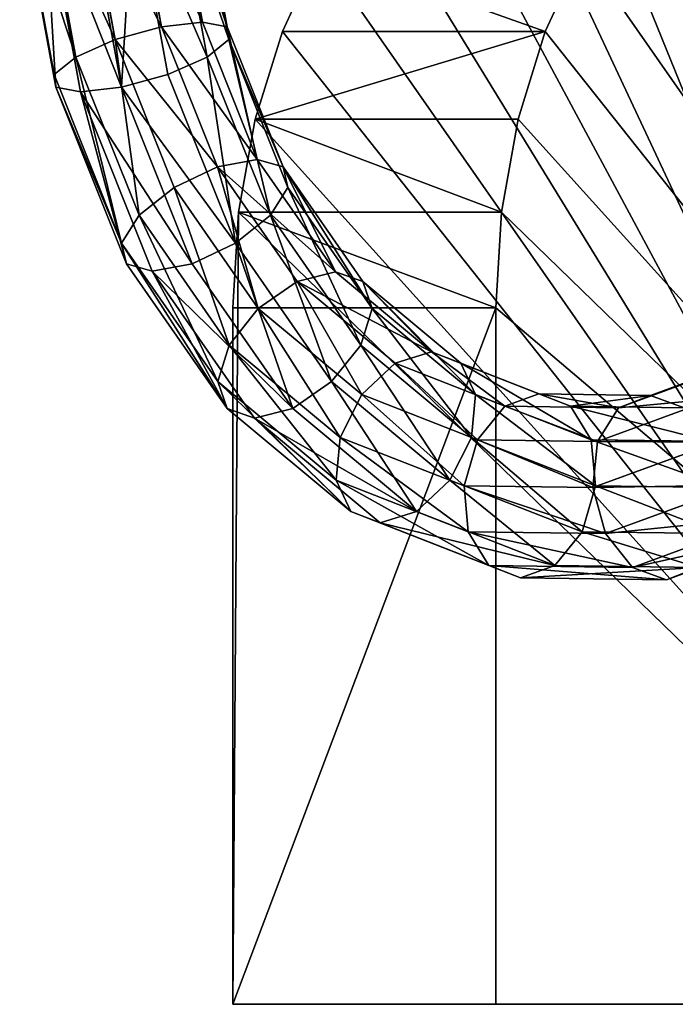
# Model space of a CAD drawing. Units: millimetres. Extents: x -734 to 2408, y -761 to 16.
# Drawn here: x -582 to -568, y -628 to -606 of the extents above; entities that cross this region are included whole.
import ezdxf

# ---------------------------------------------------------------- set-up
doc = ezdxf.new("R2010")
doc.units = ezdxf.units.MM
doc.layers.get('0').update_dxf_attribs({"true_color": 0xffffff})

# ---------------------------------------------------------------- blocks, each defined once
blk = doc.blocks.new('Komponent_25')
at = {"color": 252, "true_color": 0x778899}
for p, q in [((0, 17, 2), (0.579, 21.4, 2)), ((0.838, 21.331, 1), (0.268, 17, 1)), ((0.268, 17, 3), (0.838, 21.331, 3)), ((1, 17, 3.732), (1.545, 21.141, 3.732)), ((1, 17, 0.268), (1.545, 21.141, 0.268)), ((2, 17), (2.511, 20.882)), ((2, 17, 4), (2.511, 20.882, 4)), ((3, 17, 0.268), (3.477, 20.623, 0.268)), ((3, 17, 3.732), (3.477, 20.623, 3.732)), ((3.732, 17, 3), (4.184, 20.434, 3)), ((3.732, 17, 1), (4.184, 20.434, 1)), ((4, 17, 2), (4.443, 20.365, 2)), ((0.268, 17, 3), (0, 17, 2)), ((0.579, 12.6, 2), (0, 17, 2)), ((0, 17, 2), (0.268, 17, 1)), ((0.268, 17, 1), (0.838, 12.669, 1)), ((0.838, 12.669, 3), (0.268, 17, 3)), ((1, 17, 3.732), (0.268, 17, 3)), ((0.268, 17, 1), (1, 17, 0.268)), ((2, 17, 4), (1, 17, 3.732)), ((1.545, 12.859, 3.732), (1, 17, 3.732)), ((1, 17, 0.268), (2, 17)), ((1.545, 12.859, 0.268), (1, 17, 0.268)), ((2.511, 13.118, 4), (2, 17, 4)), ((3, 17, 3.732), (2, 17, 4)), ((2.511, 13.118), (2, 17)), ((2, 17), (3, 17, 0.268)), ((3.477, 13.377, 3.732), (3, 17, 3.732)), ((3.732, 17, 3), (3, 17, 3.732)), ((3.477, 13.377, 0.268), (3, 17, 0.268)), ((3, 17, 0.268), (3.732, 17, 1)), ((4.184, 13.566, 3), (3.732, 17, 3)), ((4, 17, 2), (3.732, 17, 3)), ((4.184, 13.566, 1), (3.732, 17, 1)), ((3.732, 17, 1), (4, 17, 2)), ((4.443, 13.635, 2), (4, 17, 2)), ((4.443, 13.635, 2), (4.184, 13.566, 3)), ((4.184, 13.566, 1), (4.443, 13.635, 2)), ((5.742, 10.5, 2), (4.443, 13.635, 2)), ((3.477, 13.377, 3.732), (2.511, 13.118, 4)), ((2.511, 13.118), (3.477, 13.377, 0.268)), ((4.184, 13.566, 3), (3.477, 13.377, 3.732)), ((3.477, 13.377, 0.268), (4.184, 13.566, 1)), ((4.876, 10, 3.732), (3.477, 13.377, 3.732)), ((4.876, 10, 0.268), (3.477, 13.377, 0.268)), ((5.51, 10.366, 3), (4.184, 13.566, 3)), ((5.51, 10.366, 1), (4.184, 13.566, 1)), ((2.511, 13.118, 4), (1.545, 12.859, 3.732)), ((1.545, 12.859, 0.268), (2.511, 13.118)), ((4.01, 9.5, 4), (2.511, 13.118, 4)), ((4.01, 9.5), (2.511, 13.118)), ((1.545, 12.859, 3.732), (0.838, 12.669, 3)), ((0.838, 12.669, 1), (1.545, 12.859, 0.268)), ((3.144, 9, 3.732), (1.545, 12.859, 3.732)), ((3.144, 9, 0.268), (1.545, 12.859, 0.268)), ((0.838, 12.669, 3), (0.579, 12.6, 2)), ((0.579, 12.6, 2), (0.838, 12.669, 1)), ((2.278, 8.5, 2), (0.579, 12.6, 2)), ((2.51, 8.634, 3), (0.838, 12.669, 3)), ((0.838, 12.669, 1), (2.51, 8.634, 1)), ((5.742, 10.5, 2), (5.51, 10.366, 3)), ((5.51, 10.366, 1), (5.742, 10.5, 2)), ((7.808, 7.808, 2), (5.742, 10.5, 2)), ((5.51, 10.366, 3), (4.876, 10, 3.732)), ((4.876, 10, 0.268), (5.51, 10.366, 1)), ((7.618, 7.618, 3), (5.51, 10.366, 3)), ((7.618, 7.618, 1), (5.51, 10.366, 1)), ((4.876, 10, 3.732), (4.01, 9.5, 4)), ((4.01, 9.5), (4.876, 10, 0.268)), ((7.101, 7.101, 0.268), (4.876, 10, 0.268)), ((7.101, 7.101, 3.732), (4.876, 10, 3.732)), ((3.144, 9, 0.268), (4.01, 9.5)), ((4.01, 9.5, 4), (3.144, 9, 3.732)), ((6.393, 6.393, 4), (4.01, 9.5, 4)), ((6.393, 6.393), (4.01, 9.5)), ((3.144, 9, 3.732), (2.51, 8.634, 3)), ((2.51, 8.634, 1), (3.144, 9, 0.268)), ((5.686, 5.686, 3.732), (3.144, 9, 3.732)), ((5.686, 5.686, 0.268), (3.144, 9, 0.268)), ((2.278, 8.5, 2), (2.51, 8.634, 1)), ((2.51, 8.634, 3), (2.278, 8.5, 2)), ((4.979, 4.979, 2), (2.278, 8.5, 2)), ((5.169, 5.169, 3), (2.51, 8.634, 3)), ((2.51, 8.634, 1), (5.169, 5.169, 1)), ((7.808, 7.808, 2), (7.618, 7.618, 3)), ((7.618, 7.618, 1), (7.808, 7.808, 2)), ((10.5, 5.742, 2), (7.808, 7.808, 2)), ((7.101, 7.101, 0.268), (7.618, 7.618, 1)), ((7.618, 7.618, 3), (7.101, 7.101, 3.732)), ((10.366, 5.51, 1), (7.618, 7.618, 1)), ((10.366, 5.51, 3), (7.618, 7.618, 3)), ((7.101, 7.101, 3.732), (6.393, 6.393, 4)), ((6.393, 6.393), (7.101, 7.101, 0.268)), ((10, 4.876, 0.268), (7.101, 7.101, 0.268)), ((10, 4.876, 3.732), (7.101, 7.101, 3.732)), ((6.393, 6.393, 4), (5.686, 5.686, 3.732)), ((5.686, 5.686, 0.268), (6.393, 6.393)), ((9.5, 4.01), (6.393, 6.393)), ((9.5, 4.01, 4), (6.393, 6.393, 4)), ((10.5, 5.742, 2), (10.366, 5.51, 3)), ((10.366, 5.51, 1), (10.5, 5.742, 2)), ((13.635, 4.443, 2), (10.5, 5.742, 2)), ((5.686, 5.686, 3.732), (5.169, 5.169, 3)), ((5.169, 5.169, 1), (5.686, 5.686, 0.268)), ((9, 3.144, 0.268), (5.686, 5.686, 0.268)), ((9, 3.144, 3.732), (5.686, 5.686, 3.732)), ((10, 4.876, 0.268), (10.366, 5.51, 1)), ((10.366, 5.51, 3), (10, 4.876, 3.732)), ((13.566, 4.184, 3), (10.366, 5.51, 3)), ((13.566, 4.184, 1), (10.366, 5.51, 1)), ((4.979, 4.979, 2), (5.169, 5.169, 1)), ((5.169, 5.169, 3), (4.979, 4.979, 2)), ((8.634, 2.51, 3), (5.169, 5.169, 3)), ((5.169, 5.169, 1), (8.634, 2.51, 1)), ((8.5, 2.278, 2), (4.979, 4.979, 2)), ((9.5, 4.01), (10, 4.876, 0.268)), ((10, 4.876, 3.732), (9.5, 4.01, 4)), ((13.377, 3.477, 3.732), (10, 4.876, 3.732)), ((13.377, 3.477, 0.268), (10, 4.876, 0.268)), ((13.566, 4.184, 1), (13.635, 4.443, 2)), ((13.635, 4.443, 2), (13.566, 4.184, 3)), ((17, 4, 2), (13.635, 4.443, 2)), ((13.377, 3.477, 0.268), (13.566, 4.184, 1)), ((17, 3.732, 1), (13.566, 4.184, 1)), ((9, 3.144, 0.268), (9.5, 4.01)), ((9.5, 4.01, 4), (9, 3.144, 3.732)), ((13.118, 2.511, 4), (9.5, 4.01, 4)), ((13.118, 2.511), (9.5, 4.01)), ((13.118, 2.511), (13.377, 3.477, 0.268)), ((17, 3, 0.268), (13.377, 3.477, 0.268)), ((8.634, 2.51, 1), (9, 3.144, 0.268)), ((9, 3.144, 3.732), (8.634, 2.51, 3)), ((12.859, 1.545, 0.268), (9, 3.144, 0.268)), ((12.859, 1.545, 3.732), (9, 3.144, 3.732)), ((8.5, 2.278, 2), (8.634, 2.51, 1)), ((8.634, 2.51, 3), (8.5, 2.278, 2)), ((8.634, 2.51, 1), (12.669, 0.838, 1)), ((12.669, 0.838, 3), (8.634, 2.51, 3)), ((12.859, 1.545, 0.268), (13.118, 2.511)), ((17, 2), (13.118, 2.511)), ((12.6, 0.579, 2), (8.5, 2.278, 2)), ((12.669, 0.838, 1), (12.859, 1.545, 0.268)), ((17, 1, 0.268), (12.859, 1.545, 0.268)), ((12.6, 0.579, 2), (12.669, 0.838, 1)), ((12.669, 0.838, 3), (12.6, 0.579, 2)), ((12.669, 0.838, 1), (17, 0.268, 1)), ((17, 0, 2), (12.6, 0.579, 2))]:
    blk.add_line(p, q, dxfattribs=at)
mesh = blk.add_polyface(dxfattribs=at)
corners = [(0.579, 21.4, 2), (0.268, 17, 1), (0, 17, 2), (0.838, 21.331, 1)]
mesh.append_faces([[corners[k] for k in face] for face in [(0, 1, 2), (1, 0, 3)]], dxfattribs={"vtx0": -1, "color": 252})
mesh = blk.add_polyface(dxfattribs=at)
corners = [(0.268, 17, 3), (0.579, 21.4, 2), (0, 17, 2), (0.838, 21.331, 3)]
mesh.append_faces([[corners[k] for k in face] for face in [(0, 1, 2), (1, 0, 3)]], dxfattribs={"vtx0": -1, "color": 252})
mesh = blk.add_polyface(dxfattribs=at)
corners = [(0.838, 21.331, 1), (1, 17, 0.268), (0.268, 17, 1), (1.545, 21.141, 0.268)]
mesh.append_faces([[corners[k] for k in face] for face in [(0, 1, 2), (1, 0, 3)]], dxfattribs={"vtx0": -1, "color": 252})
mesh = blk.add_polyface(dxfattribs=at)
corners = [(1.545, 21.141, 3.732), (0.268, 17, 3), (1, 17, 3.732), (0.838, 21.331, 3)]
mesh.append_faces([[corners[k] for k in face] for face in [(0, 1, 2), (1, 0, 3)]], dxfattribs={"vtx0": -1, "color": 252})
mesh = blk.add_polyface(dxfattribs=at)
corners = [(2, 17, 4), (1.545, 21.141, 3.732), (1, 17, 3.732), (2.511, 20.882, 4)]
mesh.append_faces([[corners[k] for k in face] for face in [(0, 1, 2), (1, 0, 3)]], dxfattribs={"vtx0": -1, "color": 252})
mesh = blk.add_polyface(dxfattribs=at)
corners = [(1.545, 21.141, 0.268), (2, 17), (1, 17, 0.268), (2.511, 20.882)]
mesh.append_faces([[corners[k] for k in face] for face in [(0, 1, 2), (1, 0, 3)]], dxfattribs={"vtx0": -1, "color": 252})
mesh = blk.add_polyface(dxfattribs=at)
corners = [(3, 17, 3.732), (2.511, 20.882, 4), (2, 17, 4), (3.477, 20.623, 3.732)]
mesh.append_faces([[corners[k] for k in face] for face in [(0, 1, 2), (1, 0, 3)]], dxfattribs={"vtx0": -1, "color": 252})
mesh = blk.add_polyface(dxfattribs=at)
corners = [(2.511, 20.882), (3, 17, 0.268), (2, 17), (3.477, 20.623, 0.268)]
mesh.append_faces([[corners[k] for k in face] for face in [(0, 1, 2), (1, 0, 3)]], dxfattribs={"vtx0": -1, "color": 252})
mesh = blk.add_polyface(dxfattribs=at)
corners = [(3.477, 20.623, 0.268), (3.732, 17, 1), (3, 17, 0.268), (4.184, 20.434, 1)]
mesh.append_faces([[corners[k] for k in face] for face in [(0, 1, 2), (1, 0, 3)]], dxfattribs={"vtx0": -1, "color": 252})
mesh = blk.add_polyface(dxfattribs=at)
corners = [(4.184, 20.434, 3), (3, 17, 3.732), (3.732, 17, 3), (3.477, 20.623, 3.732)]
mesh.append_faces([[corners[k] for k in face] for face in [(0, 1, 2), (1, 0, 3)]], dxfattribs={"vtx0": -1, "color": 252})
mesh = blk.add_polyface(dxfattribs=at)
corners = [(4.443, 20.365, 2), (3.732, 17, 3), (4, 17, 2), (4.184, 20.434, 3)]
mesh.append_faces([[corners[k] for k in face] for face in [(0, 1, 2), (1, 0, 3)]], dxfattribs={"vtx0": -1, "color": 252})
mesh = blk.add_polyface(dxfattribs=at)
corners = [(4.184, 20.434, 1), (4, 17, 2), (3.732, 17, 1), (4.443, 20.365, 2)]
mesh.append_faces([[corners[k] for k in face] for face in [(0, 1, 2), (1, 0, 3)]], dxfattribs={"vtx0": -1, "color": 252})
mesh = blk.add_polyface(dxfattribs=at)
corners = [(0, 17, 2), (0.838, 12.669, 1), (0.579, 12.6, 2), (0.268, 17, 1)]
mesh.append_faces([[corners[k] for k in face] for face in [(0, 1, 2), (1, 0, 3)]], dxfattribs={"vtx0": -1, "color": 252})
mesh = blk.add_polyface(dxfattribs=at)
corners = [(0.838, 12.669, 3), (0, 17, 2), (0.579, 12.6, 2), (0.268, 17, 3)]
mesh.append_faces([[corners[k] for k in face] for face in [(0, 1, 2), (1, 0, 3)]], dxfattribs={"vtx0": -1, "color": 252})
mesh = blk.add_polyface(dxfattribs=at)
corners = [(0.268, 17, 1), (1.545, 12.859, 0.268), (0.838, 12.669, 1), (1, 17, 0.268)]
mesh.append_faces([[corners[k] for k in face] for face in [(0, 1, 2), (1, 0, 3)]], dxfattribs={"vtx0": -1, "color": 252})
mesh = blk.add_polyface(dxfattribs=at)
corners = [(1.545, 12.859, 3.732), (0.268, 17, 3), (0.838, 12.669, 3), (1, 17, 3.732)]
mesh.append_faces([[corners[k] for k in face] for face in [(0, 1, 2), (1, 0, 3)]], dxfattribs={"vtx0": -1, "color": 252})
mesh = blk.add_polyface(dxfattribs=at)
corners = [(1.545, 12.859, 3.732), (2, 17, 4), (1, 17, 3.732), (2.511, 13.118, 4)]
mesh.append_faces([[corners[k] for k in face] for face in [(0, 1, 2), (1, 0, 3)]], dxfattribs={"vtx0": -1, "color": 252})
mesh = blk.add_polyface(dxfattribs=at)
corners = [(2, 17), (1.545, 12.859, 0.268), (1, 17, 0.268), (2.511, 13.118)]
mesh.append_faces([[corners[k] for k in face] for face in [(0, 1, 2), (1, 0, 3)]], dxfattribs={"vtx0": -1, "color": 252})
mesh = blk.add_polyface(dxfattribs=at)
corners = [(3, 17, 0.268), (2.511, 13.118), (2, 17), (3.477, 13.377, 0.268)]
mesh.append_faces([[corners[k] for k in face] for face in [(0, 1, 2), (1, 0, 3)]], dxfattribs={"vtx0": -1, "color": 252})
mesh = blk.add_polyface(dxfattribs=at)
corners = [(2.511, 13.118, 4), (3, 17, 3.732), (2, 17, 4), (3.477, 13.377, 3.732)]
mesh.append_faces([[corners[k] for k in face] for face in [(0, 1, 2), (1, 0, 3)]], dxfattribs={"vtx0": -1, "color": 252})
mesh = blk.add_polyface(dxfattribs=at)
corners = [(3, 17, 0.268), (4.184, 13.566, 1), (3.477, 13.377, 0.268), (3.732, 17, 1)]
mesh.append_faces([[corners[k] for k in face] for face in [(0, 1, 2), (1, 0, 3)]], dxfattribs={"vtx0": -1, "color": 252})
mesh = blk.add_polyface(dxfattribs=at)
corners = [(4.184, 13.566, 3), (3, 17, 3.732), (3.477, 13.377, 3.732), (3.732, 17, 3)]
mesh.append_faces([[corners[k] for k in face] for face in [(0, 1, 2), (1, 0, 3)]], dxfattribs={"vtx0": -1, "color": 252})
mesh = blk.add_polyface(dxfattribs=at)
corners = [(4.443, 13.635, 2), (3.732, 17, 3), (4.184, 13.566, 3), (4, 17, 2)]
mesh.append_faces([[corners[k] for k in face] for face in [(0, 1, 2), (1, 0, 3)]], dxfattribs={"vtx0": -1, "color": 252})
mesh = blk.add_polyface(dxfattribs=at)
corners = [(3.732, 17, 1), (4.443, 13.635, 2), (4.184, 13.566, 1), (4, 17, 2)]
mesh.append_faces([[corners[k] for k in face] for face in [(0, 1, 2), (1, 0, 3)]], dxfattribs={"vtx0": -1, "color": 252})
mesh = blk.add_polyface(dxfattribs=at)
corners = [(5.742, 10.5, 2), (4.184, 13.566, 3), (5.51, 10.366, 3), (4.443, 13.635, 2)]
mesh.append_faces([[corners[k] for k in face] for face in [(0, 1, 2), (1, 0, 3)]], dxfattribs={"vtx0": -1, "color": 252})
mesh = blk.add_polyface(dxfattribs=at)
corners = [(4.184, 13.566, 1), (5.742, 10.5, 2), (5.51, 10.366, 1), (4.443, 13.635, 2)]
mesh.append_faces([[corners[k] for k in face] for face in [(0, 1, 2), (1, 0, 3)]], dxfattribs={"vtx0": -1, "color": 252})
mesh = blk.add_polyface(dxfattribs=at)
corners = [(3.477, 13.377, 0.268), (4.01, 9.5), (2.511, 13.118), (4.876, 10, 0.268)]
mesh.append_faces([[corners[k] for k in face] for face in [(0, 1, 2), (1, 0, 3)]], dxfattribs={"vtx0": -1, "color": 252})
mesh = blk.add_polyface(dxfattribs=at)
corners = [(4.01, 9.5, 4), (3.477, 13.377, 3.732), (2.511, 13.118, 4), (4.876, 10, 3.732)]
mesh.append_faces([[corners[k] for k in face] for face in [(0, 1, 2), (1, 0, 3)]], dxfattribs={"vtx0": -1, "color": 252})
mesh = blk.add_polyface(dxfattribs=at)
corners = [(4.876, 10, 3.732), (4.184, 13.566, 3), (3.477, 13.377, 3.732), (5.51, 10.366, 3)]
mesh.append_faces([[corners[k] for k in face] for face in [(0, 1, 2), (1, 0, 3)]], dxfattribs={"vtx0": -1, "color": 252})
mesh = blk.add_polyface(dxfattribs=at)
corners = [(4.184, 13.566, 1), (4.876, 10, 0.268), (3.477, 13.377, 0.268), (5.51, 10.366, 1)]
mesh.append_faces([[corners[k] for k in face] for face in [(0, 1, 2), (1, 0, 3)]], dxfattribs={"vtx0": -1, "color": 252})
mesh = blk.add_polyface(dxfattribs=at)
corners = [(2.511, 13.118), (3.144, 9, 0.268), (1.545, 12.859, 0.268), (4.01, 9.5)]
mesh.append_faces([[corners[k] for k in face] for face in [(0, 1, 2), (1, 0, 3)]], dxfattribs={"vtx0": -1, "color": 252})
mesh = blk.add_polyface(dxfattribs=at)
corners = [(3.144, 9, 3.732), (2.511, 13.118, 4), (1.545, 12.859, 3.732), (4.01, 9.5, 4)]
mesh.append_faces([[corners[k] for k in face] for face in [(0, 1, 2), (1, 0, 3)]], dxfattribs={"vtx0": -1, "color": 252})
mesh = blk.add_polyface(dxfattribs=at)
corners = [(1.545, 12.859, 0.268), (2.51, 8.634, 1), (0.838, 12.669, 1), (3.144, 9, 0.268)]
mesh.append_faces([[corners[k] for k in face] for face in [(0, 1, 2), (1, 0, 3)]], dxfattribs={"vtx0": -1, "color": 252})
mesh = blk.add_polyface(dxfattribs=at)
corners = [(2.51, 8.634, 3), (1.545, 12.859, 3.732), (0.838, 12.669, 3), (3.144, 9, 3.732)]
mesh.append_faces([[corners[k] for k in face] for face in [(0, 1, 2), (1, 0, 3)]], dxfattribs={"vtx0": -1, "color": 252})
mesh = blk.add_polyface(dxfattribs=at)
corners = [(0.579, 12.6, 2), (2.51, 8.634, 1), (2.278, 8.5, 2), (0.838, 12.669, 1)]
mesh.append_faces([[corners[k] for k in face] for face in [(0, 1, 2), (1, 0, 3)]], dxfattribs={"vtx0": -1, "color": 252})
mesh = blk.add_polyface(dxfattribs=at)
corners = [(2.51, 8.634, 3), (0.579, 12.6, 2), (2.278, 8.5, 2), (0.838, 12.669, 3)]
mesh.append_faces([[corners[k] for k in face] for face in [(0, 1, 2), (1, 0, 3)]], dxfattribs={"vtx0": -1, "color": 252})
mesh = blk.add_polyface(dxfattribs=at)
corners = [(5.51, 10.366, 1), (7.808, 7.808, 2), (7.618, 7.618, 1), (5.742, 10.5, 2)]
mesh.append_faces([[corners[k] for k in face] for face in [(0, 1, 2), (1, 0, 3)]], dxfattribs={"vtx0": -1, "color": 252})
mesh = blk.add_polyface(dxfattribs=at)
corners = [(7.808, 7.808, 2), (5.51, 10.366, 3), (7.618, 7.618, 3), (5.742, 10.5, 2)]
mesh.append_faces([[corners[k] for k in face] for face in [(0, 1, 2), (1, 0, 3)]], dxfattribs={"vtx0": -1, "color": 252})
mesh = blk.add_polyface(dxfattribs=at)
corners = [(5.51, 10.366, 1), (7.101, 7.101, 0.268), (4.876, 10, 0.268), (7.618, 7.618, 1)]
mesh.append_faces([[corners[k] for k in face] for face in [(0, 1, 2), (1, 0, 3)]], dxfattribs={"vtx0": -1, "color": 252})
mesh = blk.add_polyface(dxfattribs=at)
corners = [(7.101, 7.101, 3.732), (5.51, 10.366, 3), (4.876, 10, 3.732), (7.618, 7.618, 3)]
mesh.append_faces([[corners[k] for k in face] for face in [(0, 1, 2), (1, 0, 3)]], dxfattribs={"vtx0": -1, "color": 252})
mesh = blk.add_polyface(dxfattribs=at)
corners = [(4.876, 10, 0.268), (6.393, 6.393), (4.01, 9.5), (7.101, 7.101, 0.268)]
mesh.append_faces([[corners[k] for k in face] for face in [(0, 1, 2), (1, 0, 3)]], dxfattribs={"vtx0": -1, "color": 252})
mesh = blk.add_polyface(dxfattribs=at)
corners = [(6.393, 6.393, 4), (4.876, 10, 3.732), (4.01, 9.5, 4), (7.101, 7.101, 3.732)]
mesh.append_faces([[corners[k] for k in face] for face in [(0, 1, 2), (1, 0, 3)]], dxfattribs={"vtx0": -1, "color": 252})
mesh = blk.add_polyface(dxfattribs=at)
corners = [(5.686, 5.686, 3.732), (4.01, 9.5, 4), (3.144, 9, 3.732), (6.393, 6.393, 4)]
mesh.append_faces([[corners[k] for k in face] for face in [(0, 1, 2), (1, 0, 3)]], dxfattribs={"vtx0": -1, "color": 252})
mesh = blk.add_polyface(dxfattribs=at)
corners = [(4.01, 9.5), (5.686, 5.686, 0.268), (3.144, 9, 0.268), (6.393, 6.393)]
mesh.append_faces([[corners[k] for k in face] for face in [(0, 1, 2), (1, 0, 3)]], dxfattribs={"vtx0": -1, "color": 252})
mesh = blk.add_polyface(dxfattribs=at)
corners = [(3.144, 9, 0.268), (5.169, 5.169, 1), (2.51, 8.634, 1), (5.686, 5.686, 0.268)]
mesh.append_faces([[corners[k] for k in face] for face in [(0, 1, 2), (1, 0, 3)]], dxfattribs={"vtx0": -1, "color": 252})
mesh = blk.add_polyface(dxfattribs=at)
corners = [(5.169, 5.169, 3), (3.144, 9, 3.732), (2.51, 8.634, 3), (5.686, 5.686, 3.732)]
mesh.append_faces([[corners[k] for k in face] for face in [(0, 1, 2), (1, 0, 3)]], dxfattribs={"vtx0": -1, "color": 252})
mesh = blk.add_polyface(dxfattribs=at)
corners = [(5.169, 5.169, 3), (2.278, 8.5, 2), (4.979, 4.979, 2), (2.51, 8.634, 3)]
mesh.append_faces([[corners[k] for k in face] for face in [(0, 1, 2), (1, 0, 3)]], dxfattribs={"vtx0": -1, "color": 252})
mesh = blk.add_polyface(dxfattribs=at)
corners = [(2.278, 8.5, 2), (5.169, 5.169, 1), (4.979, 4.979, 2), (2.51, 8.634, 1)]
mesh.append_faces([[corners[k] for k in face] for face in [(0, 1, 2), (1, 0, 3)]], dxfattribs={"vtx0": -1, "color": 252})
mesh = blk.add_polyface(dxfattribs=at)
corners = [(7.808, 7.808, 2), (10.366, 5.51, 1), (7.618, 7.618, 1), (10.5, 5.742, 2)]
mesh.append_faces([[corners[k] for k in face] for face in [(0, 1, 2), (1, 0, 3)]], dxfattribs={"vtx0": -1, "color": 252})
mesh = blk.add_polyface(dxfattribs=at)
corners = [(7.618, 7.618, 3), (10.5, 5.742, 2), (7.808, 7.808, 2), (10.366, 5.51, 3)]
mesh.append_faces([[corners[k] for k in face] for face in [(0, 1, 2), (1, 0, 3)]], dxfattribs={"vtx0": -1, "color": 252})
mesh = blk.add_polyface(dxfattribs=at)
corners = [(10, 4.876, 3.732), (7.618, 7.618, 3), (7.101, 7.101, 3.732), (10.366, 5.51, 3)]
mesh.append_faces([[corners[k] for k in face] for face in [(0, 1, 2), (1, 0, 3)]], dxfattribs={"vtx0": -1, "color": 252})
mesh = blk.add_polyface(dxfattribs=at)
corners = [(7.618, 7.618, 1), (10, 4.876, 0.268), (7.101, 7.101, 0.268), (10.366, 5.51, 1)]
mesh.append_faces([[corners[k] for k in face] for face in [(0, 1, 2), (1, 0, 3)]], dxfattribs={"vtx0": -1, "color": 252})
mesh = blk.add_polyface(dxfattribs=at)
corners = [(9.5, 4.01, 4), (7.101, 7.101, 3.732), (6.393, 6.393, 4), (10, 4.876, 3.732)]
mesh.append_faces([[corners[k] for k in face] for face in [(0, 1, 2), (1, 0, 3)]], dxfattribs={"vtx0": -1, "color": 252})
mesh = blk.add_polyface(dxfattribs=at)
corners = [(7.101, 7.101, 0.268), (9.5, 4.01), (6.393, 6.393), (10, 4.876, 0.268)]
mesh.append_faces([[corners[k] for k in face] for face in [(0, 1, 2), (1, 0, 3)]], dxfattribs={"vtx0": -1, "color": 252})
mesh = blk.add_polyface(dxfattribs=at)
corners = [(9, 3.144, 3.732), (6.393, 6.393, 4), (5.686, 5.686, 3.732), (9.5, 4.01, 4)]
mesh.append_faces([[corners[k] for k in face] for face in [(0, 1, 2), (1, 0, 3)]], dxfattribs={"vtx0": -1, "color": 252})
mesh = blk.add_polyface(dxfattribs=at)
corners = [(6.393, 6.393), (9, 3.144, 0.268), (5.686, 5.686, 0.268), (9.5, 4.01)]
mesh.append_faces([[corners[k] for k in face] for face in [(0, 1, 2), (1, 0, 3)]], dxfattribs={"vtx0": -1, "color": 252})
mesh = blk.add_polyface(dxfattribs=at)
corners = [(10.5, 5.742, 2), (13.566, 4.184, 1), (10.366, 5.51, 1), (13.635, 4.443, 2)]
mesh.append_faces([[corners[k] for k in face] for face in [(0, 1, 2), (1, 0, 3)]], dxfattribs={"vtx0": -1, "color": 252})
mesh = blk.add_polyface(dxfattribs=at)
corners = [(10.366, 5.51, 3), (13.635, 4.443, 2), (10.5, 5.742, 2), (13.566, 4.184, 3)]
mesh.append_faces([[corners[k] for k in face] for face in [(0, 1, 2), (1, 0, 3)]], dxfattribs={"vtx0": -1, "color": 252})
mesh = blk.add_polyface(dxfattribs=at)
corners = [(5.686, 5.686, 0.268), (8.634, 2.51, 1), (5.169, 5.169, 1), (9, 3.144, 0.268)]
mesh.append_faces([[corners[k] for k in face] for face in [(0, 1, 2), (1, 0, 3)]], dxfattribs={"vtx0": -1, "color": 252})
mesh = blk.add_polyface(dxfattribs=at)
corners = [(8.634, 2.51, 3), (5.686, 5.686, 3.732), (5.169, 5.169, 3), (9, 3.144, 3.732)]
mesh.append_faces([[corners[k] for k in face] for face in [(0, 1, 2), (1, 0, 3)]], dxfattribs={"vtx0": -1, "color": 252})
mesh = blk.add_polyface(dxfattribs=at)
corners = [(13.377, 3.477, 3.732), (10.366, 5.51, 3), (10, 4.876, 3.732), (13.566, 4.184, 3)]
mesh.append_faces([[corners[k] for k in face] for face in [(0, 1, 2), (1, 0, 3)]], dxfattribs={"vtx0": -1, "color": 252})
mesh = blk.add_polyface(dxfattribs=at)
corners = [(10.366, 5.51, 1), (13.377, 3.477, 0.268), (10, 4.876, 0.268), (13.566, 4.184, 1)]
mesh.append_faces([[corners[k] for k in face] for face in [(0, 1, 2), (1, 0, 3)]], dxfattribs={"vtx0": -1, "color": 252})
mesh = blk.add_polyface(dxfattribs=at)
corners = [(8.5, 2.278, 2), (5.169, 5.169, 1), (8.634, 2.51, 1), (4.979, 4.979, 2)]
mesh.append_faces([[corners[k] for k in face] for face in [(0, 1, 2), (1, 0, 3)]], dxfattribs={"vtx0": -1, "color": 252})
mesh = blk.add_polyface(dxfattribs=at)
corners = [(8.634, 2.51, 3), (4.979, 4.979, 2), (8.5, 2.278, 2), (5.169, 5.169, 3)]
mesh.append_faces([[corners[k] for k in face] for face in [(0, 1, 2), (1, 0, 3)]], dxfattribs={"vtx0": -1, "color": 252})
mesh = blk.add_polyface(dxfattribs=at)
corners = [(13.118, 2.511, 4), (10, 4.876, 3.732), (9.5, 4.01, 4), (13.377, 3.477, 3.732)]
mesh.append_faces([[corners[k] for k in face] for face in [(0, 1, 2), (1, 0, 3)]], dxfattribs={"vtx0": -1, "color": 252})
mesh = blk.add_polyface(dxfattribs=at)
corners = [(10, 4.876, 0.268), (13.118, 2.511), (9.5, 4.01), (13.377, 3.477, 0.268)]
mesh.append_faces([[corners[k] for k in face] for face in [(0, 1, 2), (1, 0, 3)]], dxfattribs={"vtx0": -1, "color": 252})
mesh = blk.add_polyface(dxfattribs=at)
corners = [(13.635, 4.443, 2), (17, 3.732, 1), (13.566, 4.184, 1), (17, 4, 2)]
mesh.append_faces([[corners[k] for k in face] for face in [(0, 1, 2), (1, 0, 3)]], dxfattribs={"vtx0": -1, "color": 252})
mesh = blk.add_polyface(dxfattribs=at)
corners = [(13.566, 4.184, 3), (17, 4, 2), (13.635, 4.443, 2), (17, 3.732, 3)]
mesh.append_faces([[corners[k] for k in face] for face in [(0, 1, 2), (1, 0, 3)]], dxfattribs={"vtx0": -1, "color": 252})
mesh = blk.add_polyface(dxfattribs=at)
corners = [(13.566, 4.184, 1), (17, 3, 0.268), (13.377, 3.477, 0.268), (17, 3.732, 1)]
mesh.append_faces([[corners[k] for k in face] for face in [(0, 1, 2), (1, 0, 3)]], dxfattribs={"vtx0": -1, "color": 252})
mesh = blk.add_polyface(dxfattribs=at)
corners = [(12.859, 1.545, 3.732), (9.5, 4.01, 4), (9, 3.144, 3.732), (13.118, 2.511, 4)]
mesh.append_faces([[corners[k] for k in face] for face in [(0, 1, 2), (1, 0, 3)]], dxfattribs={"vtx0": -1, "color": 252})
mesh = blk.add_polyface(dxfattribs=at)
corners = [(9.5, 4.01), (12.859, 1.545, 0.268), (9, 3.144, 0.268), (13.118, 2.511)]
mesh.append_faces([[corners[k] for k in face] for face in [(0, 1, 2), (1, 0, 3)]], dxfattribs={"vtx0": -1, "color": 252})
mesh = blk.add_polyface(dxfattribs=at)
corners = [(13.377, 3.477, 0.268), (17, 2), (13.118, 2.511), (17, 3, 0.268)]
mesh.append_faces([[corners[k] for k in face] for face in [(0, 1, 2), (1, 0, 3)]], dxfattribs={"vtx0": -1, "color": 252})
mesh = blk.add_polyface(dxfattribs=at)
corners = [(12.669, 0.838, 3), (9, 3.144, 3.732), (8.634, 2.51, 3), (12.859, 1.545, 3.732)]
mesh.append_faces([[corners[k] for k in face] for face in [(0, 1, 2), (1, 0, 3)]], dxfattribs={"vtx0": -1, "color": 252})
mesh = blk.add_polyface(dxfattribs=at)
corners = [(9, 3.144, 0.268), (12.669, 0.838, 1), (8.634, 2.51, 1), (12.859, 1.545, 0.268)]
mesh.append_faces([[corners[k] for k in face] for face in [(0, 1, 2), (1, 0, 3)]], dxfattribs={"vtx0": -1, "color": 252})
mesh = blk.add_polyface(dxfattribs=at)
corners = [(12.6, 0.579, 2), (8.634, 2.51, 1), (12.669, 0.838, 1), (8.5, 2.278, 2)]
mesh.append_faces([[corners[k] for k in face] for face in [(0, 1, 2), (1, 0, 3)]], dxfattribs={"vtx0": -1, "color": 252})
mesh = blk.add_polyface(dxfattribs=at)
corners = [(12.669, 0.838, 3), (8.5, 2.278, 2), (12.6, 0.579, 2), (8.634, 2.51, 3)]
mesh.append_faces([[corners[k] for k in face] for face in [(0, 1, 2), (1, 0, 3)]], dxfattribs={"vtx0": -1, "color": 252})
mesh = blk.add_polyface(dxfattribs=at)
corners = [(13.118, 2.511), (17, 1, 0.268), (12.859, 1.545, 0.268), (17, 2)]
mesh.append_faces([[corners[k] for k in face] for face in [(0, 1, 2), (1, 0, 3)]], dxfattribs={"vtx0": -1, "color": 252})
mesh = blk.add_polyface(dxfattribs=at)
corners = [(12.859, 1.545, 0.268), (17, 0.268, 1), (12.669, 0.838, 1), (17, 1, 0.268)]
mesh.append_faces([[corners[k] for k in face] for face in [(0, 1, 2), (1, 0, 3)]], dxfattribs={"vtx0": -1, "color": 252})
mesh = blk.add_polyface(dxfattribs=at)
corners = [(17, 0.268, 3), (12.6, 0.579, 2), (17, 0, 2), (12.669, 0.838, 3)]
mesh.append_faces([[corners[k] for k in face] for face in [(0, 1, 2), (1, 0, 3)]], dxfattribs={"vtx0": -1, "color": 252})
mesh = blk.add_polyface(dxfattribs=at)
corners = [(17, 0, 2), (12.669, 0.838, 1), (17, 0.268, 1), (12.6, 0.579, 2)]
mesh.append_faces([[corners[k] for k in face] for face in [(0, 1, 2), (1, 0, 3)]], dxfattribs={"vtx0": -1, "color": 252})
blk = doc.blocks.new('Komponent_22')
at = {"extrusion": (0, -1, -3.46945e-16), "rotation": 360}
blk.add_blockref('Komponent_25', (-15.689, -11.167, -25.112), dxfattribs=at)
blk = doc.blocks.new('skpDEC6')
at = {"extrusion": (-0.26489, 0.927182, 0.26489), "rotation": 222.8361300669715}
blk.add_blockref('Komponent_22', (886.074, 631.886, 188.203), dxfattribs=at)
blk = doc.blocks.new('Grupa_12')
at = {"color": 145, "true_color": 0x4682b4}
for p, q in [((17.678, 27.457, 23.334), (0, 27.457, 5.657)), ((0, 27.457, 5.657), (5.657, 27.457, 0)), ((0, 27.457, 5.657), (0, 12.458, 5.657)), ((5.657, 12.458), (5.657, 27.457, 0)), ((5.657, 27.457, 0), (23.335, 27.457, 17.677)), ((0, 12.458, 5.657), (0.121, 10.4, 5.777)), ((0, 12.458, 5.657), (5.657, 12.458)), ((5.778, 10.4, 0.121), (5.657, 12.458)), ((0.121, 10.4, 5.777), (0.479, 8.399, 6.136)), ((0.121, 10.4, 5.777), (5.778, 10.4, 0.121)), ((6.136, 8.399, 0.479), (5.778, 10.4, 0.121)), ((0.479, 8.399, 6.136), (1.066, 6.508, 6.722)), ((0.479, 8.399, 6.136), (6.136, 8.399, 0.479)), ((6.722, 6.508, 1.065), (6.136, 8.399, 0.479)), ((1.066, 6.508, 6.722), (1.864, 4.78, 7.52)), ((1.066, 6.508, 6.722), (6.722, 6.508, 1.065)), ((7.521, 4.78, 1.864), (6.722, 6.508, 1.065))]:
    blk.add_line(p, q, dxfattribs=at)
mesh = blk.add_polyface(dxfattribs=at)
corners = [(0, 27.457, 5.657), (5.657, 12.458), (0, 12.458, 5.657), (5.657, 27.457, 0)]
mesh.append_faces([[corners[k] for k in face] for face in [(0, 1, 2), (1, 0, 3)]], dxfattribs={"vtx0": -1, "color": 145})
mesh = blk.add_polyface(dxfattribs=at)
corners = [(0, 27.457, 5.657), (23.335, 27.457, 17.677), (5.657, 27.457, 0), (17.678, 27.457, 23.334)]
mesh.append_faces([[corners[k] for k in face] for face in [(0, 1, 2), (1, 0, 3)]], dxfattribs={"vtx0": -1, "color": 145})
mesh = blk.add_polyface(dxfattribs=at)
corners = [(0.121, 10.4, 5.777), (0, 27.457, 5.657), (0, 12.458, 5.657), (17.678, 27.457, 23.334), (0.479, 8.399, 6.136), (1.066, 6.508, 6.722), (1.864, 4.78, 7.52), (2.853, 3.261, 8.509), (4.005, 1.993, 9.661), (5.289, 1.011, 10.945), (6.669, 0.34, 12.326), (8.109, 0, 13.765), (9.569, 0, 15.225), (11.009, 0.34, 16.665), (12.39, 1.011, 18.046), (13.673, 1.993, 19.33), (14.825, 3.261, 20.482), (15.814, 4.78, 21.47), (16.612, 6.508, 22.269), (17.199, 8.399, 22.855), (17.557, 10.4, 23.214), (17.678, 12.458, 23.334)]
mesh.append_faces([[corners[k] for k in face] for face in [(0, 1, 2), (3, 20, 21)]], dxfattribs={"vtx0": -1, "color": 145})
mesh.append_faces([[corners[k] for k in face] for face in [(1, 0, 3)]], dxfattribs={"vtx0": -1, "vtx1": -1, "color": 145})
mesh.append_faces([[corners[k] for k in face] for face in [(3, 0, 4), (3, 4, 5), (3, 5, 6), (3, 6, 7), (3, 7, 8), (3, 8, 9), (3, 9, 10), (3, 10, 11), (3, 11, 12), (3, 12, 13), (3, 13, 14), (3, 14, 15), (3, 15, 16), (3, 16, 17), (3, 17, 18), (3, 18, 19), (3, 19, 20)]], dxfattribs={"vtx0": -1, "vtx2": -1, "color": 145})
mesh = blk.add_polyface(dxfattribs=at)
corners = [(23.335, 27.457, 17.677), (5.657, 12.458), (5.657, 27.457, 0), (5.778, 10.4, 0.121), (6.136, 8.399, 0.479), (6.722, 6.508, 1.065), (7.521, 4.78, 1.864), (8.509, 3.261, 2.852), (9.661, 1.993, 4.004), (10.945, 1.011, 5.288), (12.326, 0.34, 6.669), (13.766, 0, 8.109), (15.226, 0, 9.568), (16.666, 0.34, 11.008), (18.046, 1.011, 12.389), (19.33, 1.993, 13.673), (20.482, 3.261, 14.825), (21.471, 4.78, 15.814), (22.269, 6.508, 16.612), (22.856, 8.399, 17.198), (23.214, 10.4, 17.557), (23.335, 12.458, 17.677)]
mesh.append_faces([[corners[k] for k in face] for face in [(0, 1, 2), (20, 0, 21)]], dxfattribs={"vtx0": -1, "color": 145})
mesh.append_faces([[corners[k] for k in face] for face in [(1, 0, 3), (3, 0, 4), (4, 0, 5), (5, 0, 6), (6, 0, 7), (7, 0, 8), (8, 0, 9), (9, 0, 10), (10, 0, 11), (11, 0, 12), (12, 0, 13), (13, 0, 14), (14, 0, 15), (15, 0, 16), (16, 0, 17), (17, 0, 18), (18, 0, 19), (19, 0, 20)]], dxfattribs={"vtx0": -1, "vtx1": -1, "color": 145})
mesh = blk.add_polyface(dxfattribs=at)
corners = [(5.657, 12.458), (0.121, 10.4, 5.777), (0, 12.458, 5.657), (5.778, 10.4, 0.121)]
mesh.append_faces([[corners[k] for k in face] for face in [(0, 1, 2), (1, 0, 3)]], dxfattribs={"vtx0": -1, "color": 145})
mesh = blk.add_polyface(dxfattribs=at)
corners = [(5.778, 10.4, 0.121), (0.479, 8.399, 6.136), (0.121, 10.4, 5.777), (6.136, 8.399, 0.479)]
mesh.append_faces([[corners[k] for k in face] for face in [(0, 1, 2), (1, 0, 3)]], dxfattribs={"vtx0": -1, "color": 145})
mesh = blk.add_polyface(dxfattribs=at)
corners = [(0.479, 8.399, 6.136), (6.722, 6.508, 1.065), (1.066, 6.508, 6.722), (6.136, 8.399, 0.479)]
mesh.append_faces([[corners[k] for k in face] for face in [(0, 1, 2), (1, 0, 3)]], dxfattribs={"vtx0": -1, "color": 145})
mesh = blk.add_polyface(dxfattribs=at)
corners = [(6.722, 6.508, 1.065), (1.864, 4.78, 7.52), (1.066, 6.508, 6.722), (7.521, 4.78, 1.864)]
mesh.append_faces([[corners[k] for k in face] for face in [(0, 1, 2), (1, 0, 3)]], dxfattribs={"vtx0": -1, "color": 145})
blk = doc.blocks.new('Grupa_1')
at = {"extrusion": (0, 0, -1), "zscale": -1, "rotation": 180}
blk.add_blockref('Grupa_12', (-156.635, 77.862, -631.817), dxfattribs=at)

msp = doc.modelspace()

# ---------------------------------------------------------------- block references
for name, p in [('skpDEC6', (303.143, -377.622, 0)), ('Grupa_1', (-734.244, -677.992, -3.778))]:
    msp.add_blockref(name, p)

doc.saveas('drawing.dxf')
